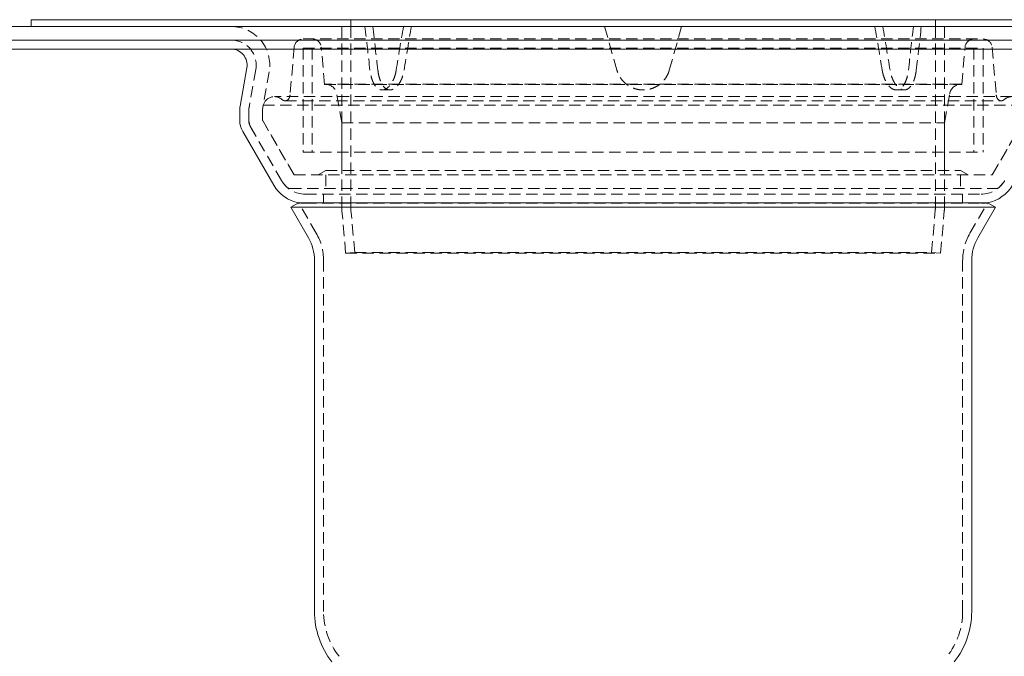
# Model space of a CAD drawing. Extents: x 1079 to 1579, y -629 to 320.
# Drawn here: x 1192 to 1409, y 74 to 214 of the extents above; entities that cross this region are included whole.
import ezdxf

# ---------------------------------------------------------------- set-up
doc = ezdxf.new("R2010")
doc.units = 0
doc.header["$LTSCALE"] = 10
doc.header["$MEASUREMENT"] = 0
doc.linetypes.add('VERDECKT', pattern=[0.375, 0.25, -0.125])
doc.layers.add('STEMPEL', color=3, linetype='Continuous')

# ---------------------------------------------------------------- blocks, each defined once
blk = doc.blocks.new('A$Cee59aeb7')
at = {"linetype": 'Continuous', "lineweight": 0, "extrusion": (0, 1, -2e-16)}
for p, q in [((651.83, 89.13), (921.83, 89.13)), ((651.83, 89.13), (651.83, 87.63)), ((1036.83, 87.63), (536.83, 87.63)), ((536.83, 84.63), (1036.83, 84.63)), ((621.83, 82.63), (951.83, 82.63)), ((699.4, 78.52), (697.91, 70.06)), ((697.83, 69.19), (697.83, 66.96)), ((705.34, 52.63), (698.5, 64.46)), ((710.83, 48.75), (709.1, 47.75)), ((862.83, 48.75), (710.83, 48.75)), ((862.83, 48.75), (864.57, 47.75)), ((864.57, 47.75), (709.1, 47.75)), ((712.99, 41.01), (709.1, 47.75)), ((860.67, 41.01), (864.57, 47.75)), ((714.33, -41.42), (714.33, 36.01)), ((859.33, -41.42), (859.33, 36.01))]:
    blk.add_line(p, q, dxfattribs=at)
at = {"color": 1, "linetype": 'VERDECKT', "lineweight": 0, "extrusion": (0, 1, -2e-16)}
for p, q in [((722.33, 89.13), (722.33, 87.63)), ((851.33, 89.13), (851.33, 87.63)), ((720.33, 87.63), (720.33, 48.15)), ((722.33, 87.63), (722.33, 48.15)), ((778.33, 87.63), (781.06, 77.99)), ((792.61, 77.99), (795.33, 87.63)), ((851.33, 87.63), (851.33, 48.15)), ((853.33, 87.63), (853.33, 48.15)), ((711.84, 84.87), (861.83, 84.87)), ((709.85, 83.05), (708.93, 72.53)), ((711.83, 82.87), (861.83, 82.87)), ((711.83, 82.87), (711.83, 59.87)), ((711.83, 82.87), (861.83, 82.87)), ((711.83, 82.87), (711.83, 59.87)), ((713.83, 82.87), (713.83, 59.87)), ((713.83, 82.87), (713.83, 59.87)), ((716.54, 74.86), (715.82, 83.05)), ((857.13, 74.86), (857.85, 83.05)), ((859.83, 82.87), (859.83, 59.87)), ((859.83, 82.87), (859.83, 59.87)), ((861.83, 82.87), (861.83, 59.87)), ((861.83, 82.87), (861.83, 59.87)), ((863.82, 83.05), (864.74, 72.53)), ((701.37, 78.17), (699.88, 69.71)), ((701.37, 78.17), (699.9, 69.79)), ((704.33, 77.65), (702.85, 69.27)), ((716.54, 74.86), (857.13, 74.86)), ((856.93, 74.87), (716.74, 74.87)), ((868.19, 72.15), (705.48, 72.15)), ((720.33, 66.38), (719.2, 72.81)), ((730.98, 73.63), (729.24, 73.63)), ((844.43, 73.63), (842.69, 73.63)), ((853.33, 66.38), (854.47, 72.81)), ((703.03, 70.3), (702.85, 69.27)), ((703.2, 70.68), (703.03, 70.3)), ((703.03, 70.3), (870.64, 70.3)), ((707.83, 71.24), (865.84, 71.24)), ((699.83, 69.19), (699.83, 66.96)), ((699.83, 69.1), (699.83, 67.23)), ((702.83, 69.1), (702.83, 67.23)), ((702.83, 69.1), (702.83, 67.23)), ((707.07, 53.63), (700.24, 65.46)), ((707.07, 53.63), (700.37, 65.23)), ((709.82, 54.87), (702.97, 66.73)), ((709.67, 55.13), (702.97, 66.73)), ((720.33, 66.38), (853.33, 66.38)), ((720.33, 66.38), (720.33, 55.87)), ((853.33, 66.38), (853.33, 55.87)), ((863.85, 54.87), (870.7, 66.73)), ((864, 55.13), (870.7, 66.73)), ((711.83, 59.87), (861.83, 59.87)), ((711.83, 59.87), (861.83, 59.87)), ((709.82, 54.87), (863.85, 54.87)), ((716.83, 55.87), (715.1, 54.87)), ((716.83, 55.87), (856.83, 55.87)), ((716.83, 54.87), (716.83, 51.87)), ((856.83, 55.87), (858.57, 54.87)), ((856.83, 54.87), (856.83, 51.87)), ((708.97, 51.87), (864.7, 51.87)), ((712.27, 50.63), (861.4, 50.63)), ((716.33, 50.63), (716.33, 48.63)), ((857.33, 50.63), (857.33, 48.63)), ((714.73, 42.01), (710.83, 48.75)), ((712.27, 48.63), (861.4, 48.63)), ((858.94, 42.01), (862.83, 48.75)), ((721.2, 37.63), (720.39, 46.93)), ((723.19, 37.8), (722.38, 47.1)), ((850.47, 37.8), (851.29, 47.1)), ((852.47, 37.63), (853.28, 46.93)), ((723.19, 37.8), (721.2, 37.63)), ((721.2, 37.63), (852.47, 37.63)), ((723.19, 37.8), (850.47, 37.8)), ((850.47, 37.8), (852.47, 37.63)), ((716.33, -41.42), (716.33, 36.01)), ((857.33, -41.42), (857.33, 36.01))]:
    blk.add_line(p, q, dxfattribs=at)
at = {"color": 1, "linetype": 'VERDECKT', "lineweight": 0, "extrusion": (0, -2e-16, -1)}
for centre, radius, start, end in [((-695.96, 79.13), 8.5, 90, 190), ((-711.84, 82.87), 2, 5, 90), ((-713.83, 82.87), 2, 90, 175), ((-859.84, 82.87), 2, 5, 90), ((-861.83, 82.87), 2, 90, 175), ((-695.96, 79.13), 5.5, 90, 190), ((-695.96, 79.13), 5.5, 90, 190), ((-716.74, 72.37), 2.5, 85.3203, 90), ((-716.74, 72.37), 2.5, 90, 170), ((-856.93, 72.37), 2.5, 10, 90), ((-856.93, 72.37), 2.5, 90, 94.6797), ((-705.48, 69.65), 2.5, 24.3621, 90), ((-705.48, 69.65), 2.5, 90, 132.1084), ((-707.83, 72.24), 1, 207.3347, 270), ((-706.94, 72.7), 2, 185, 207.3347), ((-866.73, 72.7), 2, 332.6653, 355), ((-865.84, 72.24), 1, 270, 332.6653), ((-868.19, 69.65), 2.5, 47.8916, 90), ((-703.83, 69.1), 4, 0, 10), ((-702.83, 69.19), 3, 0, 10), ((-707.83, 72.24), 1, 270, 312.1084), ((-865.84, 72.24), 1, 227.8916, 270), ((-703.83, 69.1), 1, 0, 10), ((-703.83, 69.1), 1, 360, 10), ((-703.83, 67.23), 4, 330, 0), ((-702.83, 66.96), 3, 330, 360), ((-703.83, 67.23), 1, 330, 0), ((-703.83, 67.23), 1, 330, 0), ((-712.27, 56.63), 3, 324.2185, 330), ((-861.4, 56.63), 3, 210, 215.7815), ((-712.27, 56.63), 6, 270, 330), ((-712.27, 56.63), 6, 311.3387, 330), ((-861.4, 56.63), 6, 210, 270), ((-861.4, 56.63), 6, 210, 228.6613), ((-708.97, 52.87), 1, 270, 311.3387), ((-864.7, 52.87), 1, 228.6613, 270), ((-712.27, 56.63), 8, 270, 280.3243), ((-734.33, 48.15), 14, 355, 0), ((-734.33, 48.15), 12, 355, 0), ((-839.33, 48.15), 12, 180, 185), ((-839.33, 48.15), 14, 180, 185), ((-861.4, 56.63), 8, 259.6757, 270), ((-704.33, 36.01), 12, 150, 180), ((-869.33, 36.01), 12, 0, 30), ((-732.33, -41.42), 16, 321.7868, 360), ((-841.33, -41.42), 16, 180, 218.2132)]:
    blk.add_arc(centre, radius, start, end, dxfattribs=at)
at = {"linetype": 'Continuous', "lineweight": 0, "extrusion": (0, -2e-16, -1)}
for centre, radius, start, end in [((-695.96, 79.13), 3.5, 90, 190), ((-702.83, 69.19), 5, 0, 10), ((-702.83, 66.96), 5, 330, 0), ((-712.27, 56.63), 8, 280.3243, 330), ((-861.4, 56.63), 8, 210, 259.6757), ((-704.33, 36.01), 10, 150, 180), ((-869.33, 36.01), 10, 360, 30), ((-732.33, -41.42), 18, 321.7868, 360), ((-841.33, -41.42), 18, 180, 218.2132)]:
    blk.add_arc(centre, radius, start, end, dxfattribs=at)
at = {"color": 1, "linetype": 'VERDECKT', "lineweight": 0, "extrusion": (0, -2e-16, -1)}
for major_axis, start_param, end_param in [((-35.31, 234.8), -1.447798, -1.406553), ((-34.24, -227.74), 1.62435, 1.66689), ((-34.24, 227.74), 1.474702, 1.517243), ((-35.31, -234.8), -1.73504, -1.693794)]:
    blk.add_ellipse((786.83, 57.59), major_axis=major_axis, ratio=0.24001, start_param=start_param, end_param=end_param, dxfattribs=at)
at = {"color": 1, "linetype": 'VERDECKT', "lineweight": 0}
for major_axis, start_param, end_param in [((-34.24, 227.74), 1.402555, 1.445096), ((-35.31, -234.8), -1.662893, -1.621647), ((-35.31, 234.8), -1.519945, -1.4787), ((-34.24, -227.74), 1.696497, 1.739037)]:
    blk.add_ellipse((786.83, 57.59), major_axis=major_axis, ratio=0.24001, start_param=start_param, end_param=end_param, dxfattribs=at)
for points, knots in [([(732.35, 77.99), (732.31, 77.77), (732.27, 77.54), (732.13, 76.96), (732.02, 76.6), (731.77, 75.95), (731.63, 75.65), (731.33, 75.12), (731.17, 74.87), (730.81, 74.43), (730.62, 74.24), (730.23, 73.93), (730.03, 73.81), (729.63, 73.66), (729.43, 73.63), (729.06, 73.63), (728.86, 73.66), (728.49, 73.81), (728.3, 73.93), (727.96, 74.24), (727.79, 74.43), (727.49, 74.87), (727.36, 75.12), (727.12, 75.65), (727.01, 75.95), (726.82, 76.6), (726.74, 76.96), (726.63, 77.54), (726.6, 77.77), (726.57, 77.99)], [19.690921, 19.690921, 19.690921, 19.690921, 20.352964, 20.352964, 21.483685, 21.483685, 22.614407, 22.614407, 23.745125, 23.745125, 24.875844, 24.875844, 26.006563, 26.006563, 27.137282, 27.137282, 28.268001, 28.268001, 29.398719, 29.398719, 30.529438, 30.529438, 31.660157, 31.660157, 32.790878, 32.790878, 33.9216, 33.9216, 34.583643, 34.583643, 34.583643, 34.583643]), ([(728.31, 77.99), (728.34, 77.77), (728.37, 77.54), (728.48, 76.96), (728.56, 76.6), (728.75, 75.95), (728.86, 75.65), (729.09, 75.12), (729.23, 74.87), (729.53, 74.43), (729.69, 74.24), (730.04, 73.93), (730.22, 73.81), (730.6, 73.66), (730.79, 73.63), (731.16, 73.63), (731.36, 73.66), (731.76, 73.81), (731.96, 73.93), (732.36, 74.24), (732.55, 74.43), (732.9, 74.87), (733.07, 75.12), (733.37, 75.65), (733.51, 75.95), (733.76, 76.6), (733.87, 76.96), (734.01, 77.54), (734.05, 77.77), (734.09, 77.99)], [1.599424, 1.599424, 1.599424, 1.599424, 2.261526, 2.261526, 3.39229, 3.39229, 4.523053, 4.523053, 5.653813, 5.653813, 6.784574, 6.784574, 7.915334, 7.915334, 9.046094, 9.046094, 10.176855, 10.176855, 11.307615, 11.307615, 12.438376, 12.438376, 13.569136, 13.569136, 14.699899, 14.699899, 15.830662, 15.830662, 16.492765, 16.492765, 16.492765, 16.492765]), ([(792.61, 77.99), (792.54, 77.77), (792.47, 77.54), (792.22, 76.96), (792.03, 76.6), (791.59, 75.95), (791.34, 75.65), (790.81, 75.12), (790.51, 74.87), (789.85, 74.43), (789.5, 74.24), (788.76, 73.93), (788.38, 73.81), (787.6, 73.66), (787.21, 73.63), (786.46, 73.63), (786.07, 73.66), (785.29, 73.81), (784.91, 73.93), (784.17, 74.24), (783.81, 74.43), (783.16, 74.87), (782.86, 75.12), (782.33, 75.65), (782.08, 75.95), (781.64, 76.6), (781.44, 76.96), (781.2, 77.54), (781.12, 77.77), (781.06, 77.99)], [1.5994, 1.5994, 1.5994, 1.5994, 2.261443, 2.261443, 3.392164, 3.392164, 4.522885, 4.522885, 5.653604, 5.653604, 6.784323, 6.784323, 7.915042, 7.915042, 9.045761, 9.045761, 10.176479, 10.176479, 11.307198, 11.307198, 12.437917, 12.437917, 13.568636, 13.568636, 14.699357, 14.699357, 15.830078, 15.830078, 16.492122, 16.492122, 16.492122, 16.492122]), ([(839.58, 77.99), (839.62, 77.77), (839.66, 77.54), (839.8, 76.96), (839.91, 76.6), (840.16, 75.95), (840.3, 75.65), (840.6, 75.12), (840.77, 74.87), (841.12, 74.43), (841.31, 74.24), (841.71, 73.93), (841.91, 73.81), (842.31, 73.66), (842.5, 73.63), (842.88, 73.63), (843.07, 73.66), (843.45, 73.81), (843.63, 73.93), (843.98, 74.24), (844.14, 74.43), (844.44, 74.87), (844.58, 75.12), (844.81, 75.65), (844.92, 75.95), (845.11, 76.6), (845.19, 76.96), (845.3, 77.54), (845.33, 77.77), (845.36, 77.99)], [19.691613, 19.691613, 19.691613, 19.691613, 20.353715, 20.353715, 21.484479, 21.484479, 22.615242, 22.615242, 23.746002, 23.746002, 24.876763, 24.876763, 26.007523, 26.007523, 27.138283, 27.138283, 28.269044, 28.269044, 29.399804, 29.399804, 30.530565, 30.530565, 31.661325, 31.661325, 32.792088, 32.792088, 33.922851, 33.922851, 34.584954, 34.584954, 34.584954, 34.584954]), ([(847.09, 77.99), (847.07, 77.77), (847.03, 77.54), (846.93, 76.96), (846.85, 76.6), (846.66, 75.95), (846.55, 75.65), (846.31, 75.12), (846.18, 74.87), (845.88, 74.43), (845.71, 74.24), (845.37, 73.93), (845.18, 73.81), (844.81, 73.66), (844.61, 73.63), (844.24, 73.63), (844.04, 73.66), (843.64, 73.81), (843.44, 73.93), (843.05, 74.24), (842.86, 74.43), (842.5, 74.87), (842.33, 75.12), (842.04, 75.65), (841.9, 75.95), (841.65, 76.6), (841.54, 76.96), (841.4, 77.54), (841.36, 77.77), (841.32, 77.99)], [1.5994, 1.5994, 1.5994, 1.5994, 2.261443, 2.261443, 3.392164, 3.392164, 4.522885, 4.522885, 5.653604, 5.653604, 6.784323, 6.784323, 7.915042, 7.915042, 9.045761, 9.045761, 10.176479, 10.176479, 11.307198, 11.307198, 12.437917, 12.437917, 13.568636, 13.568636, 14.699357, 14.699357, 15.830078, 15.830078, 16.492122, 16.492122, 16.492122, 16.492122])]:
    blk.add_open_spline(points, degree=3, knots=knots, dxfattribs=at)

msp = doc.modelspace()

# ---------------------------------------------------------------- block references
at = {"layer": 'STEMPEL'}
msp.add_blockref('A$Cee59aeb7', (542.24, 125.1, 27.58), dxfattribs=at)

doc.saveas('drawing.dxf')
